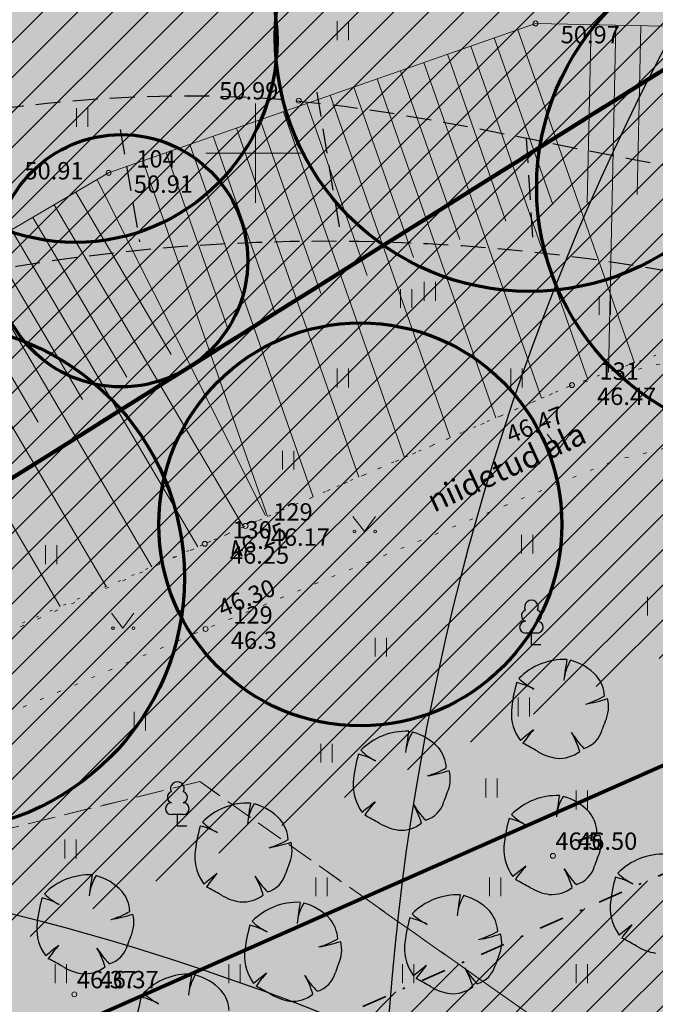
# Model space of a CAD drawing. Units: metres. Extents: x 555774 to 556358, y 6571691 to 6572060.
# Drawn here: x 555990 to 556016, y 6571866 to 6571905 of the extents above; entities that cross this region are included whole.
import ezdxf

# ---------------------------------------------------------------- set-up
doc = ezdxf.new("R2010")
doc.units = ezdxf.units.M
doc.header["$MEASUREMENT"] = 0
for name, pattern in [('Dashed', [1.5, 1, -0.5]), ('Hoonestusala', [2.5, 1, -0.75, 0, -0.75]), ('K_lvik', [0.75, 0.15, -0.6]), ('Kriips', [1.5, 1, -0.5]), ('NOLVAALL', [0.6, 0.1, -0.5]), ('TOOPIIR', [3.5, 3, -0.5])]:
    doc.linetypes.add(name, pattern=pattern)
for name, color, linetype in [('2D Drafting - General.AR', 7, 'Continuous'), ('ABIJOONIS', 7, 'Continuous'), ('Asendiplaan', 7, 'Continuous'), ('HALJASTUS', 7, 'Continuous'), ('Hoonestusala', 7, 'Continuous'), ('KORGUS-EH2000', 7, 'Continuous'), ('MOOTKORG-EH2000', 7, 'Continuous'), ('MOOTMPUNKT', 7, 'Continuous'), ('MOOTNR', 7, 'Continuous'), ('MOOTPIIR', 7, 'Continuous'), ('PIIR', 7, 'Continuous'), ('PUU', 7, 'Continuous'), ('RELJEEF', 7, 'Continuous'), ('Tehnov_rkude piirangud', 7, 'Continuous'), ('Uued kinnistud', 7, 'Continuous'), ('Uus haljastus', 7, 'Continuous'), ('Uus hüdrant', 7, 'Continuous'), ('VORK', 7, 'Continuous')]:
    doc.layers.add(name, color=color, linetype=linetype)
doc.linetypes.add('Ohuvöönd', pattern='A,0,[22,OM0121_DPE_MadaraDPpĂµhijoonisdwg_2021-10-111.Shx,S=0.02381,R=0,X=0,Y=0],-3.5,0', length=3.5)
pattern_1 = [(45, (556049.8366, 6572237.0572), (-0.7071068, 0.7071068), [])]

msp = doc.modelspace()

# ---------------------------------------------------------------- hatches: boundary and pattern name
at = {"layer": '2D Drafting - General.AR', "linetype": 'Continuous', "lineweight": 0}
msp.add_hatch(color=99, dxfattribs=at).paths.add_polyline_path([(555877.303, 6571860.737, 0.111996), (555876.946, 6571853.655, 0.04923), (555878.021, 6571849.786, 0.040749), (555880.012, 6571845.676, 0.033755), (555882.978, 6571841.322, 0.02422), (555886.426, 6571837.347, 0.014348), (555890.197, 6571833.622, 0.004727), (555894.133, 6571830.019, -0.009614), (555899.723, 6571824.836, -0.002018), (555901.351, 6571823.229, 0.009421), (555904.888, 6571819.806, 0.028458), (555908.657, 6571816.675, 0.010039), (555909.663, 6571815.971, 0.022554), (555911.68, 6571814.743, 0.041663), (555914.319, 6571813.555, 0.05496), (555916.697, 6571812.997, 0.066469), (555918.841, 6571813.027, 0.130894), (555922.527, 6571814.695, 0.047408), (555924.12, 6571816.25, 0.0344), (555925.581, 6571818.234, 0.041009), (555928.209, 6571823.323, 0.018421), (555930.614, 6571829.639, 0.005098), (555933.003, 6571836.858, -0.003511), (555935.295, 6571843.822, -0.01011), (555937.884, 6571851.021, -0.016705), (555940.918, 6571858.222, -0.023862), (555944.544, 6571865.194, -0.023704), (555947.601, 6571869.925, -0.004807), (555951.988, 6571874.368, -0.018321), (555958.879, 6571880.711, -0.028797), (555966.288, 6571886.343, -0.033237), (555973.221, 6571890.356, -0.037622), (555983.21, 6571893.874, -0.048279), (555997.337, 6571896.254, -0.045914), (556011.706, 6571895.951, -0.013833), (556016.901, 6571895.182, -0.007197), (556019.734, 6571894.591, 0.008415), (556023.788, 6571893.762, 0.025968), (556027.83, 6571893.219, 0.044534), (556031.846, 6571893.249, 0.036249), (556034.27, 6571893.67, 0.007856), (556034.774, 6571893.801, 0.06423), (556038.613, 6571895.443, 0.194526), (556049.153, 6571908.777, 0.182826), (556047.875, 6571925.884, 0.048448), (556045.823, 6571929.444, 0.057396), (556043.246, 6571932.291, 0.113204), (556036.904, 6571935.638, 0.045115), (556033.226, 6571936.277, 0.0357), (556029.268, 6571936.32, 0.027533), (556025.073, 6571935.835, 0.021037), (556020.685, 6571934.894, 0.028115), (556011.501, 6571931.918, 0.015371), (556002.061, 6571927.95, 0.00614), (555992.712, 6571923.547, 0.000055), (555992.28, 6571923.338, -0.000068), (555986.108, 6571920.44, 0.001257), (555959.702, 6571907.989, 0.003534), (555936.7, 6571896.885, -0.00528), (555924.222, 6571891.692, 0.003309), (555913.489, 6571887.255, 0.010692), (555903.276, 6571882.703, 0.020652), (555894.067, 6571877.905, 0.036064), (555886.347, 6571872.732, 0.026656), (555883.195, 6571869.964, 0.034375), (555880.597, 6571867.053, 0.043184), (555878.613, 6571863.983, 0.051451)])
at = {"layer": 'Hoonestusala', "linetype": 'Continuous', "lineweight": 9}
h = msp.add_hatch(dxfattribs=at)
h.set_pattern_fill('Block_Masonry_0001', color=21, style=0, pattern_type=2)
h.set_pattern_definition(pattern_1)
h.paths.add_polyline_path([(555802.598, 6572052), (555813.662, 6571990.419), (555819.68, 6571956.925), (555824.687, 6571940.013), (555833.373, 6571922.098), (555850.562, 6571886.645), (555858.387, 6571870.506), (555859.63, 6571867.942), (555865.114, 6571856.632, -0.000508), (555864.749, 6571856.852), (555866.149, 6571854.267, 0.000214), (555866.305, 6571854.175), (555866.912, 6571852.924), (555873.818, 6571844.147), (555887.394, 6571826.892), (555888.218, 6571825.845, -0.082951), (555899.723, 6571824.836, -0.061991), (555907.772, 6571821.65, -0.466415), (555973.656, 6571860.793), (556040.171, 6571890.198), (556068.944, 6571936.653), (556015.429, 6572052)])
h = msp.add_hatch(dxfattribs=at)
h.set_pattern_fill('Block_Masonry_0001', color=21, style=0, pattern_type=2)
h.set_pattern_definition(pattern_1)
h.paths.add_polyline_path([(556045.669, 6571883.882), (555983.205, 6571856.268, -0.261307), (556007.143, 6571813.59, -0.145771), (555998.992, 6571786.224), (556073.035, 6571793.029), (556120.337, 6571797.376), (556118.709, 6571814.713), (556049.784, 6571890.526)])
at = {"layer": 'Tehnov_rkude piirangud', "linetype": 'Continuous', "lineweight": 0}
h = msp.add_hatch(color=38, dxfattribs=at)
h.paths.add_polyline_path([(555839.78, 6571881.518), (555839.215, 6571881.207), (555840.998, 6571877.535), (555842.123, 6571877.026), (555847.614, 6571865.643), (555846.929, 6571865.321), (555847.975, 6571863.167), (555848.843, 6571863.576), (555850.643, 6571861.365), (555849.563, 6571859.896), (555850.551, 6571857.863), (555856.34, 6571845.94), (555858.726, 6571841.445), (555861.223, 6571836.742), (555861.42, 6571836.37), (555861.047, 6571836.188), (555859.86, 6571835.61), (555861.972, 6571833.727), (555864.716, 6571831.28), (555866.246, 6571829.916), (555873.479, 6571823.466), (555878.229, 6571824.635), (555883.104, 6571818.688), (555891.382, 6571811.339), (555899.218, 6571805.193), (555910.112, 6571796.843), (555920.61, 6571788.678), (555928.49, 6571782.401), (555929.698, 6571781.109), (555930.038, 6571780.11), (555929.679, 6571778.104), (555929.619, 6571777.865), (555932.481, 6571776.066), (555932.828, 6571775.848), (555934.001, 6571781.552), (555940.046, 6571783.053), (555939.519, 6571785.721), (555933.881, 6571784.532), (555933.69, 6571784.592), (555933.479, 6571784.701), (555909.956, 6571802.134), (555886.155, 6571820.475), (555882.308, 6571825.64), (555914.783, 6571833.637), (555933.368, 6571838.216), (555966.35, 6571853.19), (555968.652, 6571846.909), (555993.674, 6571853.071), (556054.433, 6571810.203), (556100.181, 6571778.573), (556074.566, 6571773.277), (556074.556, 6571773.067), (556071.403, 6571773.228), (556043.568, 6571771.12), (556024.125, 6571768.629), (556011.364, 6571767.219), (555994.122, 6571767.082), (555970.598, 6571767.685), (555970.715, 6571767.248), (555971.26, 6571765.211), (555994.129, 6571764.344), (556011.559, 6571764.777), (556024.473, 6571766.154), (556043.905, 6571768.674), (556071.383, 6571770.933), (556074.449, 6571770.745), (556074.347, 6571768.56), (556076.358, 6571768.749), (556076.45, 6571770.734), (556093.736, 6571774.158), (556103.609, 6571776.203), (556109.844, 6571771.892), (556137.21, 6571774.46), (556140.786, 6571774.604), (556134.046, 6571779.376), (556142.21, 6571779.5), (556164.375, 6571779.355), (556188.178, 6571778.633), (556211.986, 6571778.169), (556214.032, 6571777.989), (556214.427, 6571779.021), (556214.53, 6571779.29), (556214.715, 6571779.937), (556215.014, 6571780.977), (556211.515, 6571781.285), (556164.33, 6571782.334), (556130.062, 6571782.197), (556128.192, 6571783.521), (556065.885, 6571826.599), (556004.373, 6571869.999), (555997.749, 6571874.673), (555952.967, 6571863.644), (555910, 6571853.056), (555870.628, 6571843.361), (555870.762, 6571845.744), (555859.192, 6571867.118), (555860.28, 6571869.163), (555863.844, 6571870.51), (555867.802, 6571872.007), (555880.987, 6571878.85), (555883.871, 6571880.346), (555887.404, 6571882.174), (555891.638, 6571884.138), (555895.26, 6571885.738), (555904.231, 6571890.3), (555910.215, 6571893.174), (555911.498, 6571895.166), (555909.52, 6571896.342), (555908.633, 6571894.966), (555903.211, 6571892.362), (555894.274, 6571887.816), (555886.745, 6571884.408), (555878.947, 6571880.382), (555866.847, 6571874.103), (555863.252, 6571872.744), (555858.662, 6571871.01), (555856.534, 6571867.115), (555868.397, 6571845.197), (555868.374, 6571844.258), (555853.452, 6571862.403), (555853.384, 6571864.54), (555849.781, 6571875.002), (555849.992, 6571875.286, 0.16085), (555850.188, 6571875.882, 0.406458), (555849.215, 6571876.881), (555847.582, 6571876.925), (555844.71, 6571883.818), (555842.864, 6571883.049), (555844.174, 6571879.903), (555842.82, 6571882.92), (555839.94, 6571881.552), (555840.768, 6571879.834), (555840.687, 6571879.871)])
h.paths.add_polyline_path([(555851.277, 6571857.9), (555850.997, 6571858.471), (555851.947, 6571859.763), (555852.395, 6571859.213), (555855.993, 6571849.228), (555858.278, 6571842.666), (555855.833, 6571848.387)], flags=0)
h.paths.add_polyline_path([(555857.879, 6571849.896), (555856.208, 6571854.531), (555866.043, 6571842.454), (555860.725, 6571841.721)], flags=0)
h.paths.add_polyline_path([(555930.707, 6571782.959), (555931.427, 6571782.416), (555931.388, 6571782.231)], flags=0)
at = {"layer": 'Uued kinnistud', "linetype": 'Continuous', "lineweight": 200}
msp.add_hatch(color=167, dxfattribs=at).paths.add_polyline_path([(555798, 6572009.165), (555800.01, 6571996), (555802.44, 6571980.75), (555804.25, 6571969.8), (555805.15, 6571965.09), (555806.29, 6571959.88), (555808.43, 6571951.42), (555809.77, 6571947.21), (555811.5, 6571941.51), (555813.4, 6571936.51), (555814.74, 6571932.84), (555820.42, 6571919.92), (555829.74, 6571900.72), (555856.34, 6571845.94), (555861.42, 6571836.37), (555859.86, 6571835.61), (555912.68, 6571788.51), (555942.69, 6571769.65), (555941.94, 6571773.46), (555929.5, 6571836.46), (555966.35, 6571853.19), (556042.92, 6571887.04), (556073.48, 6571936.38), (556019.839, 6572052), (555798, 6572052)])
at = {"layer": 'Uued kinnistud', "linetype": 'Continuous', "lineweight": 140}
msp.add_hatch(color=46, dxfattribs=at).paths.add_polyline_path([(555962.22, 6571799.02), (555976.57, 6571804.36), (555979.92, 6571816.17), (555966.35, 6571853.19), (556042.92, 6571887.04), (556049.176, 6571897.14), (556122.567, 6571816.416), (556126.362, 6571775.976), (556029.334, 6571767.083), (556011.111, 6571765.419), (555971.371, 6571764.81)])
at = {"layer": 'Uus haljastus', "linetype": 'Continuous', "lineweight": 0}
for points in [[(556010.307, 6571877.53, 0.176271), (556010.671, 6571876.328, -0.009616), (556011.195, 6571876.752, 0.030984), (556010.771, 6571876.217, -0.00375), (556011.355, 6571875.896, 0.102387), (556012.134, 6571875.612, 0.189926), (556013.059, 6571875.891, 0.058172), (556012.733, 6571876.646, 0.060987), (556013.227, 6571876.011, 0.261493), (556013.964, 6571876.767, -0.023868), (556014.085, 6571877.096, 0.176093), (556014.177, 6571878.016, -0.033475), (556013.298, 6571877.796, 0.059133), (556014.058, 6571878.122, 0.165491), (556013.738, 6571878.934, 0.138163), (556012.694, 6571879.563, 0.1048), (556012.431, 6571878.835, -0.01602), (556012.545, 6571879.594, 0.21157), (556010.613, 6571878.829, 0.067145), (556011.147, 6571878.438, 0.060036), (556010.518, 6571878.667, 0.048896)], [(556003.933, 6571874.636, 0.176271), (556004.297, 6571873.434, -0.009616), (556004.821, 6571873.859, 0.030984), (556004.397, 6571873.323, -0.00375), (556004.982, 6571873.002, 0.102387), (556005.76, 6571872.718, 0.189926), (556006.685, 6571872.998, 0.058172), (556006.359, 6571873.753, 0.060987), (556006.854, 6571873.117, 0.261493), (556007.59, 6571873.873, -0.023868), (556007.711, 6571874.203, 0.176093), (556007.803, 6571875.122, -0.033475), (556006.924, 6571874.902, 0.059133), (556007.684, 6571875.228, 0.165491), (556007.364, 6571876.04, 0.138163), (556006.32, 6571876.669, 0.1048), (556006.057, 6571875.941, -0.01602), (556006.171, 6571876.7, 0.21157), (556004.239, 6571875.936, 0.067145), (556004.773, 6571875.544, 0.060036), (556004.144, 6571875.773, 0.048896)], [(556010.004, 6571872.044, 0.176271), (556010.368, 6571870.842, -0.009616), (556010.892, 6571871.267, 0.030984), (556010.468, 6571870.731, -0.00375), (556011.052, 6571870.41, 0.102387), (556011.831, 6571870.127, 0.189926), (556012.756, 6571870.406, 0.058172), (556012.43, 6571871.161, 0.060987), (556012.924, 6571870.526, 0.261493), (556013.661, 6571871.281, -0.023868), (556013.782, 6571871.611, 0.176093), (556013.874, 6571872.53, -0.033475), (556012.995, 6571872.31, 0.059133), (556013.755, 6571872.636, 0.165491), (556013.435, 6571873.448, 0.138163), (556012.391, 6571874.077, 0.1048), (556012.128, 6571873.35, -0.01602), (556012.242, 6571874.108, 0.21157), (556010.31, 6571873.344, 0.067145), (556010.844, 6571872.952, 0.060036), (556010.215, 6571873.182, 0.048896)], [(555997.559, 6571871.742, 0.176271), (555997.923, 6571870.54, -0.009616), (555998.447, 6571870.965, 0.030984), (555998.023, 6571870.429, -0.00375), (555998.608, 6571870.109, 0.102387), (555999.387, 6571869.825, 0.189926), (556000.311, 6571870.104, 0.058172), (555999.986, 6571870.859, 0.060987), (556000.48, 6571870.224, 0.261493), (556001.216, 6571870.979, -0.023868), (556001.338, 6571871.309, 0.176093), (556001.429, 6571872.229, -0.033475), (556000.55, 6571872.008, 0.059133), (556001.31, 6571872.334, 0.165491), (556000.99, 6571873.146, 0.138163), (555999.946, 6571873.776, 0.1048), (555999.683, 6571873.048, -0.01602), (555999.797, 6571873.807, 0.21157), (555997.865, 6571873.042, 0.067145), (555998.399, 6571872.65, 0.060036), (555997.77, 6571872.88, 0.048896)], [(556014.288, 6571869.681, 0.176271), (556014.653, 6571868.479, -0.009616), (556015.177, 6571868.904, 0.030984), (556014.753, 6571868.368, -0.00375), (556015.337, 6571868.048, 0.102387), (556016.116, 6571867.764, 0.189926), (556017.041, 6571868.043, 0.058172), (556016.715, 6571868.798, 0.060987), (556017.209, 6571868.163, 0.261493), (556017.945, 6571868.918, -0.023868), (556018.067, 6571869.248, 0.176093), (556018.159, 6571870.168, -0.033475), (556017.28, 6571869.947, 0.059133), (556018.04, 6571870.273, 0.165491), (556017.719, 6571871.085, 0.138163), (556016.675, 6571871.715, 0.1048), (556016.413, 6571870.987, -0.01602), (556016.526, 6571871.746, 0.21157), (556014.594, 6571870.981, 0.067145), (556015.129, 6571870.589, 0.060036), (556014.5, 6571870.819, 0.048896)], [(555991.185, 6571868.849, 0.176271), (555991.549, 6571867.646, -0.009616), (555992.074, 6571868.071, 0.030984), (555991.649, 6571867.535, -0.00375), (555992.234, 6571867.215, 0.102387), (555993.013, 6571866.931, 0.189926), (555993.938, 6571867.21, 0.058172), (555993.612, 6571867.965, 0.060987), (555994.106, 6571867.33, 0.261493), (555994.842, 6571868.085, -0.023868), (555994.964, 6571868.415, 0.176093), (555995.056, 6571869.335, -0.033475), (555994.176, 6571869.115, 0.059133), (555994.936, 6571869.441, 0.165491), (555994.616, 6571870.253, 0.138163), (555993.572, 6571870.882, 0.1048), (555993.309, 6571870.154, -0.01602), (555993.423, 6571870.913, 0.21157), (555991.491, 6571870.148, 0.067145), (555992.025, 6571869.756, 0.060036), (555991.396, 6571869.986, 0.048896)], [(556006.004, 6571868.044, 0.176271), (556006.368, 6571866.842, -0.009616), (556006.892, 6571867.267, 0.030984), (556006.468, 6571866.731, -0.00375), (556007.052, 6571866.41, 0.102387), (556007.831, 6571866.127, 0.189926), (556008.756, 6571866.406, 0.058172), (556008.43, 6571867.161, 0.060987), (556008.924, 6571866.526, 0.261493), (556009.661, 6571867.281, -0.023868), (556009.782, 6571867.611, 0.176093), (556009.874, 6571868.53, -0.033475), (556008.995, 6571868.31, 0.059133), (556009.755, 6571868.636, 0.165491), (556009.435, 6571869.448, 0.138163), (556008.391, 6571870.077, 0.1048), (556008.128, 6571869.35, -0.01602), (556008.242, 6571870.108, 0.21157), (556006.31, 6571869.344, 0.067145), (556006.844, 6571868.952, 0.060036), (556006.215, 6571869.182, 0.048896)], [(555999.559, 6571867.742, 0.176271), (555999.923, 6571866.54, -0.009616), (556000.447, 6571866.965, 0.030984), (556000.023, 6571866.429, -0.00375), (556000.608, 6571866.109, 0.102387), (556001.387, 6571865.825, 0.189926), (556002.311, 6571866.104, 0.058172), (556001.986, 6571866.859, 0.060987), (556002.48, 6571866.224, 0.261493), (556003.216, 6571866.979, -0.023868), (556003.338, 6571867.309, 0.176093), (556003.429, 6571868.229, -0.033475), (556002.55, 6571868.008, 0.059133), (556003.31, 6571868.334, 0.165491), (556002.99, 6571869.146, 0.138163), (556001.946, 6571869.776, 0.1048), (556001.683, 6571869.048, -0.01602), (556001.797, 6571869.807, 0.21157), (555999.865, 6571869.042, 0.067145), (556000.399, 6571868.65, 0.060036), (555999.77, 6571868.88, 0.048896)], [(555995.185, 6571864.849, 0.176271), (555995.549, 6571863.646, -0.009616), (555996.074, 6571864.071, 0.030984), (555995.649, 6571863.535, -0.00375), (555996.234, 6571863.215, 0.102387), (555997.013, 6571862.931, 0.189926), (555997.938, 6571863.21, 0.058172), (555997.612, 6571863.965, 0.060987), (555998.106, 6571863.33, 0.261493), (555998.842, 6571864.085, -0.023868), (555998.964, 6571864.415, 0.176093), (555999.056, 6571865.335, -0.033475), (555998.176, 6571865.115, 0.059133), (555998.936, 6571865.441, 0.165491), (555998.616, 6571866.253, 0.138163), (555997.572, 6571866.882, 0.1048), (555997.309, 6571866.154, -0.01602), (555997.423, 6571866.913, 0.21157), (555995.491, 6571866.148, 0.067145), (555996.025, 6571865.756, 0.060036), (555995.396, 6571865.986, 0.048896)]]:
    msp.add_hatch(color=63, dxfattribs=at).paths.add_polyline_path(points)

# ---------------------------------------------------------------- linework, layer by layer
at = {"layer": '2D Drafting - General.AR', "color": 7, "linetype": 'Dashed', "lineweight": 25}
for p, q in [((556002.467, 6571902.462), (556003.42, 6571896.694)), ((555994.549, 6571900.951), (555995.328, 6571896.43)), ((556010.9, 6571900.608), (556011.186, 6571896.114))]:
    msp.add_line(p, q, dxfattribs=at)
for points, knots in [([(556038.613, 6571895.443), (556049.117, 6571901.59), (556052.962, 6571914.871), (556047.848, 6571925.94), (556038.903, 6571945.304), (556013.695, 6571933.682), (555992.229, 6571923.314), (555973.686, 6571914.359), (555955.384, 6571904.876), (555936.457, 6571896.768), (555904.282, 6571882.985), (555864.973, 6571871.478), (555880.012, 6571845.676), (555884.847, 6571837.38), (555892.823, 6571831.572), (555899.723, 6571824.836), (555902.967, 6571821.668), (555906.068, 6571818.336), (555909.848, 6571815.848), (555931.666, 6571801.489), (555928.934, 6571843.611), (555947.564, 6571869.885), (555954.005, 6571878.968), (555962.972, 6571885.848), (555973.166, 6571890.333), (555986.774, 6571896.32), (556001.955, 6571897.814), (556016.601, 6571895.246), (556022.519, 6571894.209), (556028.492, 6571892.254), (556034.289, 6571893.674), (556035.812, 6571894.047), (556037.259, 6571894.65), (556038.613, 6571895.443)], [0, 0, 0, 0, 1, 1, 1, 2, 2, 2, 3, 3, 3, 4, 4, 4, 5, 5, 5, 6, 6, 6, 7, 7, 7, 8, 8, 8, 9, 9, 9, 10, 10, 10, 11, 11, 11, 11]), ([(555938.203, 6571890.665), (555940.177, 6571892.704), (555942.948, 6571893.646), (555945.606, 6571894.689), (555963.23, 6571901.598), (555978.555, 6571913.639), (555996.85, 6571918.278), (556030.267, 6571926.752), (556052.623, 6571904.348), (556032.058, 6571899.319), (556022.05, 6571896.872), (556012.017, 6571901.119), (556001.64, 6571902.115), (555996.288, 6571902.629), (555990.922, 6571902.112), (555985.626, 6571901.148), (555976.479, 6571899.482), (555967.296, 6571896.746), (555960.854, 6571890.141), (555955.334, 6571884.482), (555951.811, 6571875.903), (555944.293, 6571876.388), (555936.965, 6571876.86), (555933.172, 6571885.467), (555938.203, 6571890.665)], [0, 0, 0, 0, 1, 1, 1, 2, 2, 2, 3, 3, 3, 4, 4, 4, 5, 5, 5, 6, 6, 6, 7, 7, 7, 8, 8, 8, 8])]:
    msp.add_open_spline(points, degree=3, knots=knots, dxfattribs=at)
at = {"layer": 'Asendiplaan', "color": 94, "linetype": 'Continuous', "lineweight": 70}
for centre, radius in [((556011.041, 6571904.675), 10.25), ((555992.743, 6571904.525), 8.121), ((556021.575, 6571898.62), 10.25), ((555994.597, 6571895.664), 5.086), ((555986.887, 6571882.89), 10.25), ((556004.221, 6571885.038), 8.121)]:
    msp.add_circle(centre, radius, dxfattribs=at)
at = {"layer": 'HALJASTUS', "color": 83, "linetype": 'Continuous', "lineweight": 18}
for p, q in [((556003.288, 6571905.317), (556003.288, 6571904.555)), ((556003.744, 6571905.317), (556003.744, 6571904.555)), ((555992.788, 6571901.817), (555992.788, 6571901.055)), ((555993.244, 6571901.817), (555993.244, 6571901.055)), ((556006.788, 6571894.817), (556006.788, 6571894.055)), ((556007.244, 6571894.817), (556007.244, 6571894.055)), ((556005.837, 6571894.522), (556005.837, 6571893.761)), ((556006.292, 6571894.522), (556006.292, 6571893.761)), ((556013.841, 6571894.242), (556013.841, 6571893.481)), ((556014.296, 6571894.242), (556014.296, 6571893.481)), ((556003.288, 6571891.317), (556003.288, 6571890.555)), ((556003.744, 6571891.317), (556003.744, 6571890.555)), ((556010.288, 6571891.317), (556010.288, 6571890.555)), ((556010.744, 6571891.317), (556010.744, 6571890.555)), ((556011.751, 6571888.671), (556012.215, 6571888.064)), ((556012.215, 6571888.064), (556012.66, 6571888.671)), ((556001.091, 6571888.007), (556001.091, 6571887.246)), ((556001.546, 6571888.007), (556001.546, 6571887.246)), ((556003.924, 6571885.355), (556004.388, 6571884.749)), ((556004.388, 6571884.749), (556004.833, 6571885.355)), ((556010.713, 6571884.624), (556010.713, 6571883.863)), ((556011.168, 6571884.624), (556011.168, 6571883.863)), ((555991.533, 6571884.201), (555991.533, 6571883.44)), ((555991.988, 6571884.201), (555991.988, 6571883.44)), ((556015.796, 6571882.125), (556015.796, 6571881.364)), ((555994.193, 6571881.467), (555994.657, 6571880.86)), ((555994.657, 6571880.86), (555995.102, 6571881.467)), ((556004.825, 6571880.473), (556004.825, 6571879.712)), ((556005.28, 6571880.473), (556005.28, 6571879.712)), ((556010.586, 6571878.058), (556010.586, 6571877.297)), ((556011.041, 6571878.058), (556011.041, 6571877.297)), ((555995.111, 6571877.487), (555995.111, 6571876.726)), ((555995.566, 6571877.487), (555995.566, 6571876.726)), ((556002.628, 6571876.199), (556002.628, 6571875.438)), ((556003.083, 6571876.199), (556003.083, 6571875.438)), ((556009.273, 6571874.796), (556009.273, 6571874.035)), ((556009.728, 6571874.796), (556009.728, 6571874.035)), ((556012.923, 6571874.311), (556012.923, 6571873.549)), ((556013.379, 6571874.311), (556013.379, 6571873.549)), ((555992.319, 6571872.333), (555992.319, 6571871.572)), ((555992.774, 6571872.333), (555992.774, 6571871.572)), ((556002.423, 6571870.811), (556002.423, 6571870.049)), ((556002.879, 6571870.811), (556002.879, 6571870.049)), ((556009.423, 6571870.811), (556009.423, 6571870.049)), ((556009.879, 6571870.811), (556009.879, 6571870.049)), ((555991.923, 6571867.311), (555991.923, 6571866.549)), ((555992.379, 6571867.311), (555992.379, 6571866.549)), ((555998.923, 6571867.311), (555998.923, 6571866.549)), ((555999.379, 6571867.311), (555999.379, 6571866.549)), ((556005.923, 6571867.311), (556005.923, 6571866.549)), ((556006.379, 6571867.311), (556006.379, 6571866.549)), ((556012.923, 6571867.311), (556012.923, 6571866.549)), ((556013.379, 6571867.311), (556013.379, 6571866.549))]:
    msp.add_line(p, q, dxfattribs=at)
at = {"layer": 'HALJASTUS', "color": 83, "linetype": 'K_lvik', "lineweight": 18, "flags": 128}
for points in [[(555934.703, 6571852.115), (555978.972, 6571872.682), (555997.987, 6571880.822), (556014.444, 6571887.608), (556024.557, 6571890.07), (556032.507, 6571890.441), (556039.619, 6571891.596), (556044.768, 6571897.954), (556047.009, 6571905.72), (556049.693, 6571918.756), (556050.099, 6571927.81), (556045.719, 6571936.276), (556042.807, 6571938.857)], [(556040.744, 6571936.252), (556043.577, 6571933.583), (556047.098, 6571927.272), (556046.686, 6571918.381), (556044.212, 6571907.149), (556041.69, 6571898.811), (556038.277, 6571894.282), (556031.674, 6571892.768), (556022.785, 6571893.062), (556012.744, 6571890.651), (555997.954, 6571884.255), (555977.179, 6571874.892), (555954.333, 6571864.743)]]:
    msp.add_lwpolyline(points, dxfattribs=at)
at = {"layer": 'HALJASTUS', "color": 83, "linetype": 'Continuous', "lineweight": 18}
for centre in [(556011.814, 6571888.064), (556012.642, 6571888.064), (556003.987, 6571884.749), (556004.815, 6571884.749), (555994.256, 6571880.86), (555995.084, 6571880.86)]:
    msp.add_circle(centre, 0.055, dxfattribs=at)
at = {"layer": 'Hoonestusala', "color": 20, "linetype": 'Hoonestusala', "lineweight": 35, "flags": 128}
msp.add_lwpolyline([(556045.669, 6571883.882), (555983.205, 6571856.268, -0.261307), (556007.143, 6571813.59, -0.145771), (555998.992, 6571786.224), (556073.035, 6571793.029), (556120.337, 6571797.376), (556118.709, 6571814.713), (556049.784, 6571890.526)], format="xyb", close=True, dxfattribs=at)
at = {"layer": 'KORGUS-EH2000', "color": 7, "linetype": 'Continuous', "lineweight": 0}
for centre in [(556011.278, 6571905.228), (556001.74, 6571902.115), (555994.081, 6571899.205), (556012.744, 6571890.651), (555997.954, 6571884.255), (555997.987, 6571880.822), (556011.98, 6571871.68), (555992.7, 6571866.1)]:
    msp.add_circle(centre, 0.1, dxfattribs=at)
at = {"layer": 'MOOTMPUNKT', "color": 7, "linetype": 'Continuous', "lineweight": 0}
for centre in [(556011.278, 6571905.228), (555994.081, 6571899.205), (556012.744, 6571890.651), (555999.597, 6571884.976), (555997.954, 6571884.255), (555997.987, 6571880.822)]:
    msp.add_circle(centre, 0.1, dxfattribs=at)
at = {"layer": 'MOOTPIIR', "color": 6, "linetype": 'TOOPIIR', "lineweight": 100, "flags": 128}
for points in [[(555826.187, 6571874.79), (555845.743, 6571884.394), (555851.066, 6571886.825), (555869.697, 6571855.233), (555893.188, 6571826.419), (555919.34, 6571801.193), (555936.738, 6571789.227), (555933.618, 6571805.744), (555925.726, 6571846.486), (556034.436, 6571914.646), (556050.962, 6571951.993), (556102.19, 6571974.467), (556084.012, 6572021.729), (556123.342, 6572040.238), (556177.169, 6572052.09), (556211.468, 6571972.209), (556235.231, 6571923.018), (556249.782, 6571894.88), (556272.445, 6571850.735), (556289.554, 6571814.15), (556309.661, 6571787.295), (556312.045, 6571758.535), (556212.422, 6571757.02), (556147.763, 6571755.676), (556120.384, 6571753.476), (556091.783, 6571751.764), (556033.113, 6571746.386), (555988.011, 6571744.431), (555951.465, 6571749.442), (555938.631, 6571753.353), (555896.218, 6571775.965), (555862.483, 6571809.175), (555848.671, 6571825.431), (555843.293, 6571840.71)], [(555859.689, 6571872.203), (555907.703, 6571893.13), (555979.459, 6571927.934), (555974.972, 6571944.075), (556054.711, 6571978.839), (556064.443, 6571957.907), (556050.962, 6571951.993), (556034.436, 6571914.646), (555925.726, 6571846.486), (555893.188, 6571826.419), (555869.697, 6571855.233)]]:
    msp.add_lwpolyline(points, close=True, dxfattribs=at)
at = {"layer": 'PIIR', "color": 12, "linetype": 'Continuous', "lineweight": 70, "flags": 128}
msp.add_lwpolyline([(556019.839, 6572052), (556073.48, 6571936.38), (556042.92, 6571887.04), (555966.35, 6571853.19), (555929.5, 6571836.46), (555941.94, 6571773.46), (555942.69, 6571769.65), (555912.68, 6571788.51), (555859.86, 6571835.61), (555861.42, 6571836.37), (555856.34, 6571845.94), (555829.74, 6571900.72), (555820.42, 6571919.92), (555814.74, 6571932.84), (555813.4, 6571936.51), (555811.5, 6571941.51), (555809.77, 6571947.21), (555808.43, 6571951.42), (555806.29, 6571959.88), (555805.15, 6571965.09), (555804.25, 6571969.8), (555802.44, 6571980.75), (555800.01, 6571996), (555798, 6572009.165)], dxfattribs=at)
msp.add_lwpolyline([(556128.09, 6571960.17), (556111.19, 6571998.06), (556165.07, 6572011.65), (556175.63, 6572014.5), (556250.33, 6571843.5), (556228.7, 6571828.71), (556214.53, 6571779.29), (556213.86, 6571777.54), (556137.21, 6571774.46), (556029.59, 6571764.36), (556011.2, 6571762.91), (555972.04, 6571762.31), (555971.37, 6571764.8), (555962.22, 6571799.02), (555976.57, 6571804.36), (555979.92, 6571816.17), (555966.35, 6571853.19), (556042.92, 6571887.04), (556073.48, 6571936.38)], close=True, dxfattribs=at)
at = {"layer": 'PUU', "color": 93, "linetype": 'Continuous', "lineweight": 25}
for p, q in [((556011.353, 6571880.661), (556010.873, 6571880.661)), ((556011.113, 6571880.186), (556011.113, 6571880.661)), ((556011.493, 6571880.186), (556011.113, 6571880.186)), ((555997.089, 6571873.346), (555996.609, 6571873.346)), ((555996.849, 6571872.871), (555996.849, 6571873.346)), ((555997.229, 6571872.871), (555996.849, 6571872.871))]:
    msp.add_line(p, q, dxfattribs=at)
for centre, radius, start, end in [((556011.113, 6571881.706), 0.277, 332.5799, 207.4201), ((556010.943, 6571881.359), 0.233, 109.0217, 253.1415), ((556011.283, 6571881.359), 0.233, 286.8508, 70.9859), ((556010.876, 6571880.898), 0.238, 90.0016, 269.3953), ((556011.35, 6571880.898), 0.238, 270.6047, 89.9984), ((555996.849, 6571874.391), 0.277, 332.5799, 207.4201), ((555996.679, 6571874.044), 0.233, 109.0217, 253.1415), ((555997.019, 6571874.044), 0.233, 286.8508, 70.9859), ((555996.612, 6571873.583), 0.238, 90.0016, 269.3953), ((555997.086, 6571873.583), 0.238, 270.6047, 89.9984)]:
    msp.add_arc(centre, radius, start, end, dxfattribs=at)
at = {"layer": 'RELJEEF', "color": 32, "linetype": 'Continuous', "lineweight": 13}
for p, q in [((556013.518, 6571905.181), (556013.366, 6571898)), ((556014.518, 6571905.159), (556014.222, 6571891.178)), ((556015.518, 6571905.138), (556015.374, 6571898.338)), ((556009.618, 6571904.646), (556011.97, 6571897.93)), ((556010.561, 6571904.977), (556015.264, 6571891.55)), ((556008.674, 6571904.316), (556013.38, 6571890.878)), ((556007.73, 6571903.985), (556010.088, 6571897.254)), ((556006.786, 6571903.655), (556011.525, 6571890.125)), ((556005.842, 6571903.324), (556008.224, 6571896.526)), ((556003.955, 6571902.663), (556006.359, 6571895.798)), ((556004.899, 6571902.994), (556009.684, 6571889.33)), ((556003.011, 6571902.333), (556007.843, 6571888.536)), ((556002.067, 6571902.002), (556004.495, 6571895.07)), ((556001.124, 6571901.672), (556006.003, 6571887.741)), ((556000.18, 6571901.341), (556002.631, 6571894.342)), ((555998.292, 6571900.68), (556000.767, 6571893.614)), ((555999.236, 6571901.01), (556004.162, 6571886.946)), ((555997.348, 6571900.349), (556002.321, 6571886.152)), ((555996.405, 6571900.019), (555998.903, 6571892.887)), ((555995.461, 6571899.688), (556000.48, 6571885.357)), ((555993.617, 6571898.932), (556000.398, 6571885.391)), ((555992.755, 6571898.426), (555996.599, 6571891.884)), ((555991.893, 6571897.919), (555999.519, 6571884.942)), ((555991.031, 6571897.412), (555994.813, 6571890.976)), ((555990.168, 6571896.906), (555997.672, 6571884.138)), ((555989.306, 6571896.399), (555993.027, 6571890.067)), ((555988.444, 6571895.893), (555995.824, 6571883.333)), ((555987.582, 6571895.386), (555991.241, 6571889.159)), ((555986.72, 6571894.879), (555993.977, 6571882.529)), ((555984.996, 6571893.866), (555992.13, 6571881.725))]:
    msp.add_line(p, q, dxfattribs=at)
at = {"layer": 'RELJEEF', "color": 32, "linetype": 'NOLVAALL', "lineweight": 13, "flags": 128}
msp.add_lwpolyline([(555937.771, 6571858.213), (555953.091, 6571864.109), (555972.36, 6571873.116), (555999.597, 6571884.976), (556012.744, 6571890.651), (556017.794, 6571892.452), (556022.785, 6571893.062), (556029.038, 6571893.061), (556038.277, 6571894.282), (556041.672, 6571899.849), (556042.63, 6571908.851), (556038.989, 6571918.439), (556046.756, 6571923.974), (556041.68, 6571934.593), (556040.844, 6571936.077), (556031.964, 6571939.6), (556023.555, 6571940.945), (556016.336, 6571939.39), (555979.622, 6571915.79), (555966.875, 6571907.83), (555951.454, 6571897.376), (555932.157, 6571880.505), (555927.582, 6571873.703)], dxfattribs=at)
at = {"layer": 'RELJEEF', "color": 32, "linetype": 'Continuous', "lineweight": 13, "flags": 128}
msp.add_lwpolyline([(555937.771, 6571858.213), (555938.088, 6571860.825), (555947.255, 6571867.516), (555961.119, 6571878.011), (555975.442, 6571888.252), (555994.081, 6571899.205), (556011.278, 6571905.228), (556020.927, 6571905.024), (556023.876, 6571910.441), (556023.126, 6571914.804), (556013.507, 6571924.759), (556004.954, 6571923.746), (555970.115, 6571902.463), (555961.298, 6571895.629), (555945.992, 6571886.197), (555938.493, 6571878.788), (555927.582, 6571873.703)], dxfattribs=at)
at = {"layer": 'Tehnov_rkude piirangud', "color": 32, "linetype": 'Kriips', "lineweight": 13}
for points in [[(556215.014, 6571780.977), (556211.515, 6571781.285), (556164.33, 6571782.334), (556130.062, 6571782.197), (556128.192, 6571783.521), (556065.885, 6571826.599), (555997.749, 6571874.673), (555952.967, 6571863.644), (555910, 6571853.056), (555870.628, 6571843.361), (555870.762, 6571845.744), (555859.192, 6571867.118), (555860.28, 6571869.163), (555863.844, 6571870.51), (555867.802, 6571872.007), (555880.987, 6571878.85), (555883.871, 6571880.346), (555887.404, 6571882.174), (555891.638, 6571884.138), (555895.26, 6571885.738), (555904.231, 6571890.3), (555910.215, 6571893.174), (555911.498, 6571895.166)], [(555911.498, 6571895.166), (555910.215, 6571893.174), (555904.231, 6571890.3), (555895.26, 6571885.738), (555891.638, 6571884.138), (555887.404, 6571882.174), (555883.871, 6571880.346), (555880.987, 6571878.85), (555867.802, 6571872.007), (555863.844, 6571870.51), (555860.28, 6571869.163), (555859.192, 6571867.118), (555870.762, 6571845.744), (555870.628, 6571843.361), (555910, 6571853.056), (555952.967, 6571863.644), (555997.749, 6571874.673), (556004.373, 6571869.999), (556065.885, 6571826.599), (556128.192, 6571783.521), (556130.062, 6571782.197), (556164.33, 6571782.334), (556211.515, 6571781.285), (556215.014, 6571780.977)]]:
    msp.add_lwpolyline(points, dxfattribs=at)
at = {"layer": 'Tehnov_rkude piirangud', "color": 171, "linetype": 'Ohuvöönd', "lineweight": 25}
msp.add_arc((555965.975, 6571772.306), 100, 312.00711, 227.99289, dxfattribs=at)
at = {"layer": 'Uued kinnistud', "color": 12, "linetype": 'Continuous', "lineweight": 100, "flags": 128}
msp.add_lwpolyline([(555962.22, 6571799.02), (555976.57, 6571804.36), (555979.92, 6571816.17), (555966.35, 6571853.19), (556042.92, 6571887.04), (556049.176, 6571897.14), (556122.567, 6571816.416), (556126.362, 6571775.976), (556029.334, 6571767.083), (556011.111, 6571765.419), (555971.371, 6571764.81)], close=True, dxfattribs=at)
at = {"layer": 'Uus haljastus', "color": 93, "linetype": 'Continuous', "lineweight": 25}
for centre, radius, start, end in [((556012.442, 6571877.031), 2.565, 87.7038, 135.4874), ((556024.328, 6571877.443), 11.978, 169.6537, 173.7651), ((556014.28, 6571878.58), 1.866, 148.201, 174.9578), ((556012.099, 6571877.395), 2.248, 43.1971, 74.6625), ((556012.331, 6571880.614), 2.478, 226.083, 243.1759), ((556012.705, 6571878.057), 1.355, 2.7308, 40.3178), ((556016.214, 6571877.021), 5.929, 163.8748, 175.0721), ((556009.88, 6571875.943), 2.798, 61.5472, 76.8198), ((556012.305, 6571881.161), 3.509, 286.4462, 299.9827), ((556012.095, 6571884.465), 6.776, 280.2246, 287.8936), ((556012.866, 6571877.683), 1.353, 334.319, 14.2669), ((556012.141, 6571877.429), 1.837, 176.8614, 216.849), ((556017.477, 6571875.659), 3.684, 157.0402, 162.5092), ((556006.068, 6571874.137), 2.565, 87.7038, 135.4874), ((556017.954, 6571874.549), 11.978, 169.6537, 173.7651), ((556007.906, 6571875.686), 1.866, 148.201, 174.9578), ((556005.725, 6571874.501), 2.248, 43.1971, 74.6625), ((556021.971, 6571862.914), 17.539, 127.9083, 130.1121), ((556015.301, 6571873.066), 5.518, 138.0797, 145.1786), ((556015.575, 6571878.347), 3.311, 210.8951, 224.8549), ((556009.662, 6571874.873), 3.546, 16.6807, 29.9976), ((556012.923, 6571877.045), 1.078, 286.4227, 345.04), ((556006.331, 6571875.164), 1.355, 2.7308, 40.3178), ((555989.687, 6571837.094), 44.442, 60.8198, 61.6791), ((556009.84, 6571874.127), 5.929, 163.8748, 175.0721), ((556003.506, 6571873.049), 2.798, 61.5472, 76.8198), ((556005.957, 6571877.72), 2.478, 226.083, 243.1759), ((556012.431, 6571877.636), 2.046, 238.2841, 261.668), ((556012.243, 6571876.925), 1.317, 265.2902, 308.3056), ((556005.931, 6571878.267), 3.509, 286.4462, 299.9827), ((556005.721, 6571881.571), 6.776, 280.2246, 287.8936), ((556006.492, 6571874.789), 1.353, 334.319, 14.2669), ((556005.767, 6571874.536), 1.837, 176.8614, 216.849), ((556011.103, 6571872.766), 3.684, 157.0402, 162.5092), ((556012.139, 6571871.545), 2.565, 87.7038, 135.4874), ((556024.025, 6571871.957), 11.978, 169.6537, 173.7651), ((556013.977, 6571873.094), 1.866, 148.201, 174.9578), ((556011.796, 6571871.91), 2.248, 43.1971, 74.6625), ((555999.694, 6571871.243), 2.565, 87.7038, 135.4874), ((556011.581, 6571871.655), 11.978, 169.6537, 173.7651), ((556001.532, 6571872.792), 1.866, 148.201, 174.9578), ((555999.351, 6571871.608), 2.248, 43.1971, 74.6625), ((556015.597, 6571860.02), 17.539, 127.9083, 130.1121), ((556008.927, 6571870.172), 5.518, 138.0797, 145.1786), ((556009.201, 6571875.453), 3.311, 210.8951, 224.8549), ((556003.288, 6571871.98), 3.546, 16.6807, 29.9976), ((556006.549, 6571874.151), 1.078, 286.4227, 345.04), ((555983.313, 6571834.2), 44.442, 60.8198, 61.6791), ((556012.028, 6571875.129), 2.478, 226.083, 243.1759), ((556012.402, 6571872.572), 1.355, 2.7308, 40.3178), ((556003.466, 6571871.233), 5.929, 163.8748, 175.0721), ((555997.132, 6571870.156), 2.798, 61.5472, 76.8198), ((555999.584, 6571874.827), 2.478, 226.083, 243.1759), ((555999.957, 6571872.27), 1.355, 2.7308, 40.3178), ((556006.057, 6571874.742), 2.046, 238.2841, 261.668), ((556005.869, 6571874.031), 1.317, 265.2902, 308.3056), ((556015.911, 6571871.535), 5.929, 163.8748, 175.0721), ((556009.577, 6571870.457), 2.798, 61.5472, 76.8198), ((556012.002, 6571875.676), 3.509, 286.4462, 299.9827), ((556011.792, 6571878.979), 6.776, 280.2246, 287.8936), ((556012.563, 6571872.197), 1.353, 334.319, 14.2669), ((555999.557, 6571875.374), 3.509, 286.4462, 299.9827), ((555999.347, 6571878.677), 6.776, 280.2246, 287.8936), ((556000.118, 6571871.895), 1.353, 334.319, 14.2669), ((555999.393, 6571871.642), 1.837, 176.8614, 216.849), ((556011.838, 6571871.944), 1.837, 176.8614, 216.849), ((556016.423, 6571869.182), 2.565, 87.7038, 135.4874), ((556004.729, 6571869.872), 3.684, 157.0402, 162.5092), ((556021.668, 6571857.428), 17.539, 127.9083, 130.1121), ((556014.998, 6571867.58), 5.518, 138.0797, 145.1786), ((556012.62, 6571871.559), 1.078, 286.4227, 345.04), ((556017.174, 6571870.174), 3.684, 157.0402, 162.5092), ((555993.32, 6571868.35), 2.565, 87.7038, 135.4874), ((556005.207, 6571868.761), 11.978, 169.6537, 173.7651), ((555995.158, 6571869.898), 1.866, 148.201, 174.9578), ((555992.977, 6571868.714), 2.248, 43.1971, 74.6625), ((556009.223, 6571857.127), 17.539, 127.9083, 130.1121), ((556002.553, 6571867.278), 5.518, 138.0797, 145.1786), ((556002.827, 6571872.559), 3.311, 210.8951, 224.8549), ((555996.914, 6571869.086), 3.546, 16.6807, 29.9976), ((556000.175, 6571871.257), 1.078, 286.4227, 345.04), ((556015.272, 6571872.861), 3.311, 210.8951, 224.8549), ((556009.359, 6571869.388), 3.546, 16.6807, 29.9976), ((556016.313, 6571872.766), 2.478, 226.083, 243.1759), ((555989.384, 6571831.608), 44.442, 60.8198, 61.6791), ((556020.195, 6571869.172), 5.929, 163.8748, 175.0721), ((556013.862, 6571868.095), 2.798, 61.5472, 76.8198), ((555993.21, 6571871.933), 2.478, 226.083, 243.1759), ((555993.583, 6571869.376), 1.355, 2.7308, 40.3178), ((555976.94, 6571831.307), 44.442, 60.8198, 61.6791), ((555999.683, 6571871.849), 2.046, 238.2841, 261.668), ((555999.495, 6571871.138), 1.317, 265.2902, 308.3056), ((556008.139, 6571867.545), 2.565, 87.7038, 135.4874), ((556020.025, 6571867.957), 11.978, 169.6537, 173.7651), ((556009.977, 6571869.094), 1.866, 148.201, 174.9578), ((556007.796, 6571867.91), 2.248, 43.1971, 74.6625), ((556012.128, 6571872.151), 2.046, 238.2841, 261.668), ((556011.94, 6571871.44), 1.317, 265.2902, 308.3056), ((555997.092, 6571868.339), 5.929, 163.8748, 175.0721), ((555990.759, 6571867.262), 2.798, 61.5472, 76.8198), ((556001.694, 6571867.243), 2.565, 87.7038, 135.4874), ((556013.581, 6571867.655), 11.978, 169.6537, 173.7651), ((556003.532, 6571868.792), 1.866, 148.201, 174.9578), ((556001.351, 6571867.608), 2.248, 43.1971, 74.6625), ((556016.123, 6571869.581), 1.837, 176.8614, 216.849), ((555993.183, 6571872.48), 3.509, 286.4462, 299.9827), ((555992.973, 6571875.783), 6.776, 280.2246, 287.8936), ((555993.744, 6571869.001), 1.353, 334.319, 14.2669), ((556008.028, 6571871.129), 2.478, 226.083, 243.1759), ((556008.402, 6571868.572), 1.355, 2.7308, 40.3178), ((556005.466, 6571867.233), 5.929, 163.8748, 175.0721), ((555999.132, 6571866.156), 2.798, 61.5472, 76.8198), ((556001.584, 6571870.827), 2.478, 226.083, 243.1759), ((556001.957, 6571868.27), 1.355, 2.7308, 40.3178), ((556011.911, 6571867.535), 5.929, 163.8748, 175.0721), ((556005.577, 6571866.457), 2.798, 61.5472, 76.8198), ((556025.953, 6571855.066), 17.539, 127.9083, 130.1121), ((556019.282, 6571865.217), 5.518, 138.0797, 145.1786), ((555993.019, 6571868.748), 1.837, 176.8614, 216.849), ((556008.002, 6571871.676), 3.509, 286.4462, 299.9827), ((556007.792, 6571874.979), 6.776, 280.2246, 287.8936), ((556008.563, 6571868.197), 1.353, 334.319, 14.2669), ((555993.801, 6571868.364), 1.078, 286.4227, 345.04), ((555998.355, 6571866.978), 3.684, 157.0402, 162.5092), ((556001.557, 6571871.374), 3.509, 286.4462, 299.9827), ((556001.347, 6571874.677), 6.776, 280.2246, 287.8936), ((556002.118, 6571867.895), 1.353, 334.319, 14.2669), ((555993.669, 6571829.246), 44.442, 60.8198, 61.6791), ((556002.85, 6571854.233), 17.539, 127.9083, 130.1121), ((555996.179, 6571864.385), 5.518, 138.0797, 145.1786), ((555996.453, 6571869.665), 3.311, 210.8951, 224.8549), ((555990.54, 6571866.192), 3.546, 16.6807, 29.9976), ((556001.393, 6571867.642), 1.837, 176.8614, 216.849), ((556007.838, 6571867.944), 1.837, 176.8614, 216.849), ((556016.412, 6571869.788), 2.046, 238.2841, 261.668), ((555970.566, 6571828.413), 44.442, 60.8198, 61.6791), ((556006.729, 6571865.872), 3.684, 157.0402, 162.5092), ((556013.174, 6571866.174), 3.684, 157.0402, 162.5092), ((555993.309, 6571868.955), 2.046, 238.2841, 261.668), ((555993.121, 6571868.244), 1.317, 265.2902, 308.3056), ((555997.32, 6571864.35), 2.565, 87.7038, 135.4874), ((556009.207, 6571864.761), 11.978, 169.6537, 173.7651), ((556011.223, 6571853.127), 17.539, 127.9083, 130.1121), ((556004.553, 6571863.278), 5.518, 138.0797, 145.1786), ((556002.175, 6571867.257), 1.078, 286.4227, 345.04), ((556017.668, 6571853.428), 17.539, 127.9083, 130.1121), ((556010.998, 6571863.58), 5.518, 138.0797, 145.1786), ((556011.272, 6571868.861), 3.311, 210.8951, 224.8549), ((556005.359, 6571865.388), 3.546, 16.6807, 29.9976), ((556008.62, 6571867.559), 1.078, 286.4227, 345.04), ((555999.158, 6571865.898), 1.866, 148.201, 174.9578), ((555996.977, 6571864.714), 2.248, 43.1971, 74.6625), ((556004.827, 6571868.559), 3.311, 210.8951, 224.8549), ((555998.914, 6571865.086), 3.546, 16.6807, 29.9976), ((555985.384, 6571827.608), 44.442, 60.8198, 61.6791), ((555997.21, 6571867.933), 2.478, 226.083, 243.1759), ((555997.583, 6571865.376), 1.355, 2.7308, 40.3178), ((555978.94, 6571827.307), 44.442, 60.8198, 61.6791), ((556001.683, 6571867.849), 2.046, 238.2841, 261.668), ((556001.495, 6571867.138), 1.317, 265.2902, 308.3056), ((556008.128, 6571868.151), 2.046, 238.2841, 261.668), ((556007.94, 6571867.44), 1.317, 265.2902, 308.3056), ((556001.092, 6571864.339), 5.929, 163.8748, 175.0721), ((555994.759, 6571863.262), 2.798, 61.5472, 76.8198)]:
    msp.add_arc(centre, radius, start, end, dxfattribs=at)
at = {"layer": 'Uus hüdrant', "color": 171, "linetype": 'Ohuvöönd', "lineweight": 25}
msp.add_circle((556105.117, 6571857.905), 100, dxfattribs=at)
at = {"layer": 'VORK', "color": 7, "linetype": 'Continuous', "lineweight": 0}
for p, q in [((556000, 6571902), (556000, 6571898)), ((555998, 6571900), (556002, 6571900))]:
    msp.add_line(p, q, dxfattribs=at)

# ---------------------------------------------------------------- texts
at = {"layer": 'ABIJOONIS', "color": 4, "linetype": 'Continuous', "lineweight": 100, "insert": (556007, 6571885.918), "char_height": 0.9, "attachment_point": 4, "rotation": 24.6767}
msp.add_mtext('{\\A1;niidetud ala}', dxfattribs=at)
at = {"layer": 'KORGUS-EH2000', "color": 7, "linetype": 'Continuous', "lineweight": 0, "char_height": 0.7}
for s, insert, attachment_point in [('{\\A1;50.99}', (555998.534, 6571902.865), 1), ('{\\A1; 50.91 }', (555990.474, 6571899.642), 1), ('{\\A1; 46.50 }', (556012.78, 6571871.922), 7), ('{\\A1; 46.37 }', (555993.5, 6571866.342), 7)]:
    msp.add_mtext(s, dxfattribs=dict(at, insert=insert, attachment_point=attachment_point))
at = {"layer": 'KORGUS-EH2000', "color": 7, "linetype": 'Continuous', "lineweight": 0, "char_height": 0.7, "attachment_point": 1}
for s, insert, rotation in [('{\\A1; 46.47 }', (556009.816, 6571888.856), 21.9313), ('{\\A1; 46.25 }', (555998.65, 6571884.188), 21.6768), ('{\\A1; 46.30 }', (555998.205, 6571881.854), 22.9148)]:
    msp.add_mtext(s, dxfattribs=dict(at, insert=insert, rotation=rotation))
at = {"layer": 'MOOTKORG-EH2000', "color": 5, "linetype": 'Continuous', "lineweight": 50, "char_height": 0.7}
for s, insert, attachment_point in [('{\\A1; 50.97}', (556012.078, 6571905.127), 1), ('{\\A1; 50.91}', (555994.881, 6571899.104), 1), ('{\\A1; 46.47}', (556013.544, 6571890.55), 1), ('{\\A1; 46.17}', (556000.397, 6571884.875), 1), ('{\\A1; 46.25}', (555998.754, 6571884.154), 1), ('{\\A1; 46.3}', (555998.787, 6571880.721), 1), ('{\\A1;46.5}', (556012.08, 6571871.922), 7), ('{\\A1;46.37}', (555992.8, 6571866.342), 7)]:
    msp.add_mtext(s, dxfattribs=dict(at, insert=insert, attachment_point=attachment_point))
at = {"layer": 'MOOTNR', "color": 7, "linetype": 'Continuous', "lineweight": 0, "char_height": 0.7, "attachment_point": 7}
for s, insert in [('{\\A1; 104}', (555994.981, 6571899.421)), ('{\\A1; 131}', (556013.644, 6571890.867)), ('{\\A1; 129}', (556000.497, 6571885.192)), ('{\\A1; 130}', (555998.854, 6571884.471)), ('{\\A1; 129}', (555998.887, 6571881.038))]:
    msp.add_mtext(s, dxfattribs=dict(at, insert=insert))

doc.saveas('drawing.dxf')
